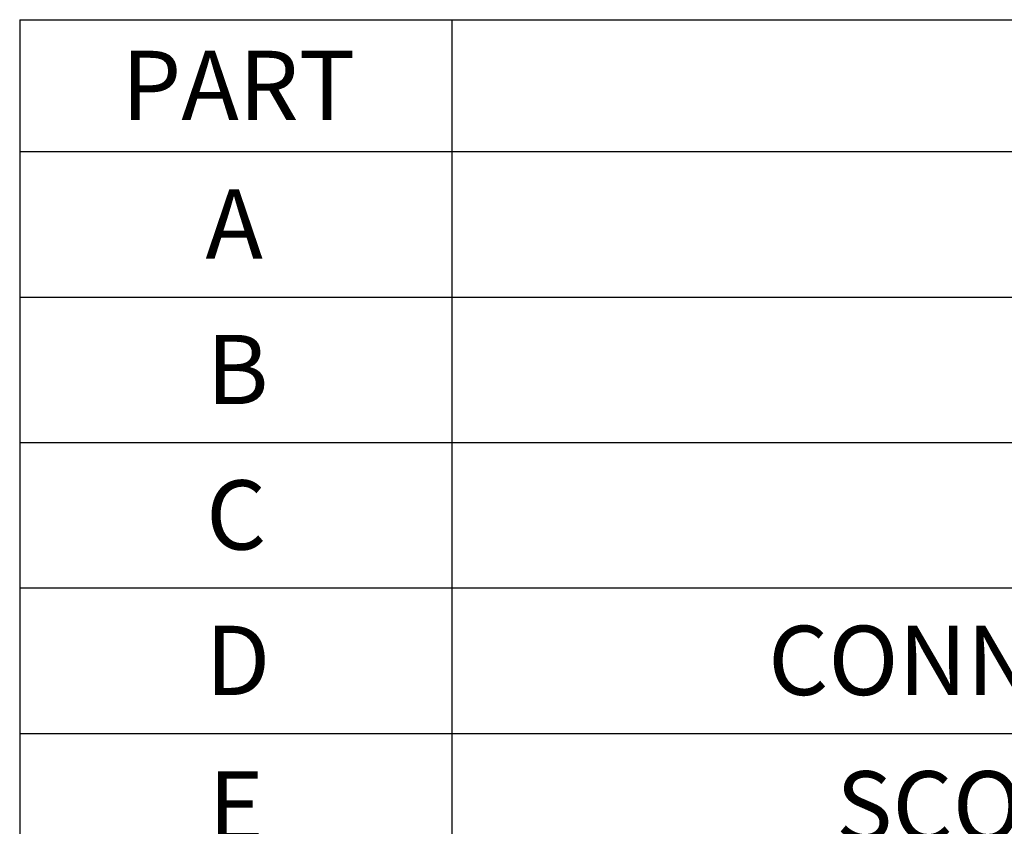
# Model space of a CAD drawing. Units: millimetres. Extents: x 349 to 14763, y 245 to 8947.
# Drawn here: x 11217 to 12271, y 2732 to 3595 of the extents above; entities that cross this region are included whole.
import ezdxf

# ---------------------------------------------------------------- set-up
doc = ezdxf.new("R2010")
doc.units = ezdxf.units.MM
doc.header["$LTSCALE"] = 35
doc.layers.add('FORMAT', color=7, linetype='Continuous')
doc.styles.add('SLDTEXTSTYLE1', font='TXT', dxfattribs={"width": 0.7})

# ---------------------------------------------------------------- blocks, each defined once
blk = doc.blocks.new('SW_TABLEANNOTATION_0')
at = {"layer": 'FORMAT', "color": 0}
for p, q in [((0, 0), (0, -141.1)), ((0, 0), (462.2, 0)), ((462.2, 0), (462.2, -141.1)), ((462.2, 0), (3541.4, 0)), ((0, -141.1), (0, -296.7)), ((0, -141.1), (462.2, -141.1)), ((462.2, -141.1), (462.2, -296.7)), ((462.2, -141.1), (3541.4, -141.1)), ((0, -296.7), (0, -452.3)), ((0, -296.7), (462.2, -296.7)), ((462.2, -296.7), (462.2, -452.3)), ((462.2, -296.7), (3541.4, -296.7)), ((0, -452.3), (0, -607.9)), ((0, -452.3), (462.2, -452.3)), ((462.2, -452.3), (462.2, -607.9)), ((462.2, -452.3), (3541.4, -452.3)), ((0, -607.9), (0, -763.6)), ((0, -607.9), (462.2, -607.9)), ((462.2, -607.9), (462.2, -763.6)), ((462.2, -607.9), (3541.4, -607.9)), ((0, -763.6), (0, -919.2)), ((0, -763.6), (462.2, -763.6)), ((462.2, -763.6), (462.2, -919.2)), ((462.2, -763.6), (3541.4, -763.6))]:
    blk.add_line(p, q, dxfattribs=at)
at = {"layer": 'FORMAT', "color": 0, "attachment_point": 1, "style": 'SLDTEXTSTYLE1'}
for s, insert, char_height in [('PART', (109, -33.2), 74.08), ('A', (198.7, -181.6), 74.1), ('B', (199.9, -337.2), 74.1), ('C', (199.4, -492.8), 74.1), ('D', (198.6, -648.4), 74.1), ('CONNECTING PIPE', (800.8, -648.4), 74.083), ('E', (201.8, -804), 74.1), ('SCOUR PROTECTION WOVEN GEOTEXTILE 2006W', (873.5, -804), 74.083)]:
    blk.add_mtext(s, dxfattribs=dict(at, insert=insert, char_height=char_height))

msp = doc.modelspace()

# ---------------------------------------------------------------- block references
at = {"layer": 'FORMAT'}
msp.add_blockref('SW_TABLEANNOTATION_0', (11217.28, 3594.71), dxfattribs=at)

doc.saveas('drawing.dxf')
